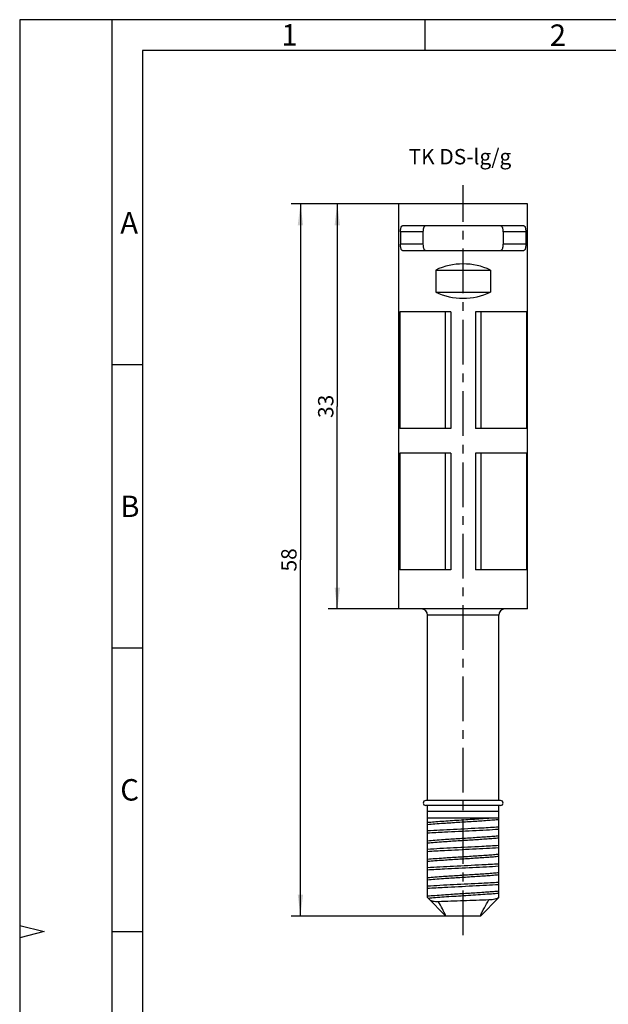
# Model space of a CAD drawing. Units: millimetres. Extents: x 0 to 210, y 0 to 297.
# Drawn here: x 0 to 96, y 137 to 297 of the extents above; entities that cross this region are included whole.
import ezdxf

# ---------------------------------------------------------------- set-up
doc = ezdxf.new("R2010")
doc.units = ezdxf.units.MM
doc.header["$LTSCALE"] = 19.36
doc.linetypes.add('CENTER', pattern=[0.6, 0.375, -0.075, 0.075, -0.075])
doc.layers.get('0').update_dxf_attribs({"linetype": 'CONTINUOUS'})
for name, color, linetype in [('2D-BEMASSUNG', 7, 'CONTINUOUS'), ('BEZUGSACHSEN', 7, 'CONTINUOUS'), ('FASEN', 7, 'CONTINUOUS'), ('NOTIZ', 7, 'CONTINUOUS'), ('RUNDUNGEN', 7, 'CONTINUOUS'), ('TEIL_STARTBEZUEGE', 7, 'CONTINUOUS')]:
    doc.layers.add(name, color=color, linetype=linetype)
doc.styles.get("Standard").update_dxf_attribs({"font": 'txt', "width": 0.7})
doc.styles.add('TEXTSTYLE_2', font='txt', dxfattribs={"width": 0.714286})
doc.styles.add('TEXTSTYLE_3', font='txt', dxfattribs={"width": 0.904762})
doc.styles.add('TEXTSTYLE_5', font='txt', dxfattribs={"width": 0.785714})
doc.dimstyles.new('DIMSTYLE_3', dxfattribs={"dimtxt": 2.5, "dimasz": 3.5, "dimexe": 1.5, "dimexo": 0, "dimtad": 1, "dimlfac": 0.5, "dimdsep": 46, "dimtxsty": 'STANDARD', "dimblk": '_FILLED', "dimblk1": '_FILLED', "dimblk2": '_FILLED', "dimcen": 0.09, "dimclrt": 5, "dimazin": 2, "dimtp": 0.3, "dimtm": 0.3, "dimtfac": 1, "dimtofl": 0, "dimtmove": 0, "dimatfit": 3, "dimldrblk": '_FILLED', "dimfxl": 1, "dimtolj": 1, "dimarcsym": 0})

# ---------------------------------------------------------------- blocks, each defined once
blk = doc.blocks.new('_FILLED')
at = {"color": 0, "linetype": 'BYBLOCK'}
blk.add_solid([(0, 0), (-1, 0.125), (-1, -0.125)], dxfattribs=at)
blk = doc.blocks.new('*D4')
at = {"layer": '2D-BEMASSUNG', "color": 2, "linetype": 'CONTINUOUS'}
for p, q in [((61.72, 267.06), (44.22, 267.06)), ((45.72, 267.06), (45.72, 209.06)), ((45.72, 151.06), (45.72, 209.06)), ((69.42, 151.06), (44.22, 151.06))]:
    blk.add_line(p, q, dxfattribs=at)
at = {"layer": '2D-BEMASSUNG', "color": 2, "linetype": 'CONTINUOUS', "xscale": 3.5, "yscale": 3.5, "zscale": 3.5}
for p, rotation in [((45.72, 267.06), 90), ((45.72, 151.06), 270)]:
    blk.add_blockref('_FILLED', p, dxfattribs=dict(at, rotation=rotation))
at = {"layer": '2D-BEMASSUNG', "color": 5, "linetype": 'CONTINUOUS', "insert": (42.59, 209.06), "char_height": 2.5, "width": 5.625, "attachment_point": 2, "rotation": 90, "line_spacing_factor": 0.9}
blk.add_mtext('58', dxfattribs=at)
blk = doc.blocks.new('*D5')
at = {"layer": '2D-BEMASSUNG', "color": 2, "linetype": 'CONTINUOUS'}
for p, q in [((61.72, 267.06), (50.22, 267.06)), ((51.72, 267.06), (51.72, 234.06)), ((51.72, 201.06), (51.72, 234.06)), ((61.72, 201.06), (50.22, 201.06))]:
    blk.add_line(p, q, dxfattribs=at)
at = {"layer": '2D-BEMASSUNG', "color": 2, "linetype": 'CONTINUOUS', "xscale": 3.5, "yscale": 3.5, "zscale": 3.5}
for p, rotation in [((51.72, 267.06), 90), ((51.72, 201.06), 270)]:
    blk.add_blockref('_FILLED', p, dxfattribs=dict(at, rotation=rotation))
at = {"layer": '2D-BEMASSUNG', "color": 5, "linetype": 'CONTINUOUS', "insert": (48.59, 234.06), "char_height": 2.5, "width": 5.3571, "attachment_point": 2, "rotation": 90, "line_spacing_factor": 0.9}
blk.add_mtext('33', dxfattribs=at)

msp = doc.modelspace()

# ---------------------------------------------------------------- linework, layer by layer
at = {"color": 2, "linetype": 'CONTINUOUS'}
for p, q in [((0, 297), (0, 0)), ((210, 297), (0, 297)), ((0, 149.52), (4, 148.52)), ((4, 148.52), (0, 147.52))]:
    msp.add_line(p, q, dxfattribs=at)
at = {"color": 7, "linetype": 'CONTINUOUS'}
for p, q in [((15.002, 297), (15.002, 5)), ((65.956, 297.036), (65.956, 292.036)), ((20, 292.04), (20, 5)), ((205, 292.04), (20, 292.04)), ((82.118, 263.46), (62.319, 263.46)), ((62.021, 262.46), (62.021, 260.46)), ((65.68, 262.46), (65.68, 260.46)), ((78.757, 262.46), (78.757, 260.46)), ((82.417, 262.46), (82.417, 260.46)), ((62.319, 259.46), (82.118, 259.46)), ((67.747, 256.26), (67.747, 252.66)), ((67.747, 256.26), (76.691, 256.26)), ((76.691, 256.26), (76.691, 252.66)), ((67.747, 252.66), (76.691, 252.66)), ((61.911, 249.46), (61.911, 230.46)), ((70.219, 249.46), (61.911, 249.46)), ((70.219, 249.46), (70.219, 230.46)), ((74.219, 249.46), (74.219, 230.46)), ((82.526, 249.46), (74.219, 249.46)), ((82.526, 249.46), (82.526, 230.46)), ((20.002, 240.829), (15.002, 240.829)), ((70.219, 230.46), (61.911, 230.46)), ((82.526, 230.46), (74.219, 230.46)), ((61.911, 226.46), (61.911, 207.46)), ((70.219, 226.46), (61.911, 226.46)), ((70.219, 226.46), (70.219, 207.46)), ((74.219, 226.46), (74.219, 207.46)), ((82.526, 226.46), (74.219, 226.46)), ((82.526, 226.46), (82.526, 207.46)), ((70.219, 207.46), (61.911, 207.46)), ((82.526, 207.46), (74.219, 207.46)), ((20.002, 194.669), (15.002, 194.669)), ((66.419, 154.06), (66.419, 168.06)), ((66.419, 167.06), (78.019, 167.06)), ((78.019, 154.072), (78.019, 168.06)), ((69.419, 151.06), (66.419, 154.06)), ((20.002, 148.509), (15.002, 148.509))]:
    msp.add_line(p, q, dxfattribs=at)
at = {"color": 9, "linetype": 'CONTINUOUS'}
for p, q in [((65.68, 262.46), (62.021, 262.46)), ((82.417, 262.46), (78.757, 262.46)), ((65.68, 260.46), (62.021, 260.46)), ((82.417, 260.46), (78.757, 260.46)), ((78.019, 168.06), (66.419, 168.06))]:
    msp.add_line(p, q, dxfattribs=at)
at = {"color": 7, "linetype": 'CONTINUOUS'}
for centre, start_param, end_param in [((72.219, 246.76), -0.439976, 0.439976), ((72.219, 262.16), -3.5815686, -2.7016167)]:
    msp.add_ellipse(centre, major_axis=(0, 10.5), ratio=1, start_param=start_param, end_param=end_param, dxfattribs=at)
for points, knots in [([(62.021, 262.46), (62.021, 262.527), (62.024, 262.657), (62.038, 262.846), (62.062, 263.019), (62.095, 263.169), (62.136, 263.292), (62.187, 263.384), (62.247, 263.445), (62.297, 263.46), (62.319, 263.46)], [0, 0, 0, 0, 0.1807496, 0.3545938, 0.5144032, 0.6549288, 0.772592, 0.8662988, 0.9390747, 1, 1, 1, 1]), ([(66.157, 263.46), (66.123, 263.46), (66.053, 263.449), (65.956, 263.395), (65.872, 263.306), (65.803, 263.184), (65.748, 263.033), (65.694, 262.79), (65.68, 262.595), (65.68, 262.46)], [0, 0, 0, 0, 0.0842833, 0.1716641, 0.2695972, 0.3837912, 0.5164754, 0.6664899, 1, 1, 1, 1]), ([(78.757, 262.46), (78.757, 262.595), (78.743, 262.79), (78.689, 263.033), (78.634, 263.184), (78.565, 263.306), (78.482, 263.395), (78.385, 263.449), (78.315, 263.46), (78.281, 263.46)], [0, 0, 0, 0, 0.3335101, 0.4835246, 0.6162088, 0.7304028, 0.8283359, 0.9157167, 1, 1, 1, 1]), ([(82.118, 263.46), (82.141, 263.46), (82.19, 263.445), (82.251, 263.384), (82.301, 263.292), (82.343, 263.169), (82.376, 263.019), (82.399, 262.846), (82.414, 262.657), (82.417, 262.527), (82.417, 262.46)], [0, 0, 0, 0, 0.0609253, 0.1337012, 0.227408, 0.3450712, 0.4855968, 0.6454062, 0.8192504, 1, 1, 1, 1]), ([(62.319, 259.46), (62.297, 259.46), (62.247, 259.475), (62.187, 259.536), (62.136, 259.628), (62.095, 259.751), (62.062, 259.902), (62.038, 260.074), (62.024, 260.263), (62.021, 260.394), (62.021, 260.46)], [0, 0, 0, 0, 0.0609204, 0.1336937, 0.227408, 0.3450745, 0.4855989, 0.6454052, 0.8192495, 1, 1, 1, 1]), ([(65.68, 260.46), (65.68, 260.326), (65.694, 260.13), (65.748, 259.887), (65.803, 259.736), (65.872, 259.614), (65.956, 259.525), (66.053, 259.471), (66.123, 259.46), (66.157, 259.46)], [0, 0, 0, 0, 0.3335046, 0.483515, 0.6161977, 0.730394, 0.8283395, 0.9157201, 1, 1, 1, 1]), ([(78.281, 259.46), (78.315, 259.46), (78.385, 259.471), (78.482, 259.525), (78.565, 259.614), (78.634, 259.736), (78.689, 259.887), (78.743, 260.13), (78.757, 260.326), (78.757, 260.46)], [0, 0, 0, 0, 0.0842799, 0.1716605, 0.269606, 0.3838023, 0.516485, 0.6664954, 1, 1, 1, 1]), ([(82.417, 260.46), (82.417, 260.394), (82.414, 260.263), (82.399, 260.074), (82.376, 259.902), (82.343, 259.751), (82.301, 259.628), (82.251, 259.536), (82.19, 259.475), (82.141, 259.46), (82.118, 259.46)], [0, 0, 0, 0, 0.1807505, 0.3545948, 0.5144011, 0.6549255, 0.772592, 0.8663063, 0.9390796, 1, 1, 1, 1]), ([(78.019, 165.528), (77.105, 165.471), (74.655, 165.338), (71.46, 165.184), (68.507, 165.033), (67.09, 164.954), (66.419, 164.912)], [0, 0, 0, 0, 0.2364609, 0.6334889, 0.8262022, 1, 1, 1, 1]), ([(66.419, 164.592), (67.333, 164.649), (69.782, 164.782), (72.977, 164.936), (75.93, 165.087), (77.347, 165.166), (78.019, 165.208)], [0, 0, 0, 0, 0.2364612, 0.6334892, 0.8262023, 1, 1, 1, 1]), ([(78.019, 162.528), (77.105, 162.471), (74.655, 162.338), (71.46, 162.184), (68.507, 162.033), (67.09, 161.954), (66.419, 161.912)], [0, 0, 0, 0, 0.236467, 0.6335015, 0.8262055, 1, 1, 1, 1]), ([(66.419, 161.592), (67.333, 161.649), (69.782, 161.782), (72.977, 161.936), (75.93, 162.087), (77.347, 162.166), (78.019, 162.208)], [0, 0, 0, 0, 0.2364565, 0.6334896, 0.8262025, 1, 1, 1, 1]), ([(78.019, 159.528), (77.105, 159.471), (74.655, 159.338), (71.46, 159.184), (68.507, 159.033), (67.09, 158.954), (66.419, 158.912)], [0, 0, 0, 0, 0.2364667, 0.6335032, 0.8262094, 1, 1, 1, 1]), ([(66.419, 158.592), (67.333, 158.649), (69.782, 158.782), (72.977, 158.936), (75.93, 159.087), (77.347, 159.166), (78.019, 159.208)], [0, 0, 0, 0, 0.2364664, 0.6335027, 0.8262092, 1, 1, 1, 1]), ([(78.019, 156.528), (77.105, 156.471), (74.655, 156.338), (71.46, 156.184), (68.507, 156.033), (67.09, 155.954), (66.419, 155.912)], [0, 0, 0, 0, 0.2364568, 0.63349, 0.8262028, 1, 1, 1, 1]), ([(66.419, 155.592), (67.333, 155.649), (69.782, 155.782), (72.977, 155.936), (75.93, 156.087), (77.347, 156.166), (78.019, 156.208)], [0, 0, 0, 0, 0.2364671, 0.633502, 0.8262056, 1, 1, 1, 1]), ([(78.019, 154.072), (77.935, 154.009), (77.728, 153.897), (77.361, 153.78), (76.915, 153.701), (76.591, 153.676), (76.419, 153.67)], [0, 0, 0, 0, 0.1883336, 0.4180718, 0.6901033, 1, 1, 1, 1]), ([(68.187, 153.387), (68.029, 153.38), (67.738, 153.381), (67.391, 153.421), (67.158, 153.478), (66.983, 153.542), (66.868, 153.611), (66.811, 153.668)], [0, 0, 0, 0, 0.330512, 0.6092436, 0.7272932, 0.8311641, 1, 1, 1, 1]), ([(76.419, 153.67), (75.037, 153.62), (72.293, 153.531), (69.549, 153.439), (68.187, 153.387)], [0, 0, 0, 0, 0.5034352, 1, 1, 1, 1])]:
    msp.add_open_spline(points, degree=3, knots=knots, dxfattribs=at)
at = {"color": 9, "linetype": 'CONTINUOUS'}
for points, knots in [([(66.419, 166.321), (66.772, 166.355), (67.538, 166.42), (69.244, 166.546), (71.569, 166.693), (73.935, 166.84), (75.771, 166.963), (76.633, 167.027), (77.042, 167.06)], [0, 0, 0, 0, 0.1000423, 0.2166425, 0.4817784, 0.7563811, 0.8844786, 1, 1, 1, 1]), ([(66.419, 165.974), (66.817, 166.013), (67.686, 166.086), (69.345, 166.205), (71.425, 166.338), (73.797, 166.485), (75.713, 166.611), (77.101, 166.717), (77.727, 166.771), (78.019, 166.799)], [0, 0, 0, 0, 0.1032699, 0.2248579, 0.4291754, 0.6408265, 0.83789, 0.9244753, 1, 1, 1, 1]), ([(66.419, 163.321), (66.817, 163.359), (67.686, 163.432), (69.345, 163.552), (71.425, 163.684), (73.797, 163.831), (75.713, 163.957), (77.101, 164.063), (77.727, 164.118), (78.019, 164.146)], [0, 0, 0, 0, 0.1032699, 0.2248579, 0.4291754, 0.6408265, 0.83789, 0.9244753, 1, 1, 1, 1]), ([(66.419, 162.974), (66.817, 163.013), (67.686, 163.086), (69.345, 163.205), (71.425, 163.338), (73.797, 163.485), (75.713, 163.611), (77.101, 163.717), (77.727, 163.771), (78.019, 163.799)], [0, 0, 0, 0, 0.1032699, 0.2248579, 0.4291754, 0.6408265, 0.83789, 0.9244753, 1, 1, 1, 1]), ([(66.419, 160.321), (66.817, 160.359), (67.686, 160.432), (69.345, 160.552), (71.425, 160.684), (73.797, 160.831), (75.713, 160.957), (77.101, 161.063), (77.727, 161.118), (78.019, 161.146)], [0, 0, 0, 0, 0.1032699, 0.2248579, 0.4291754, 0.6408265, 0.83789, 0.9244753, 1, 1, 1, 1]), ([(66.419, 159.974), (66.817, 160.013), (67.686, 160.086), (69.345, 160.205), (71.425, 160.338), (73.797, 160.485), (75.713, 160.611), (77.101, 160.717), (77.727, 160.771), (78.019, 160.799)], [0, 0, 0, 0, 0.1032699, 0.2248579, 0.4291754, 0.6408265, 0.83789, 0.9244753, 1, 1, 1, 1]), ([(66.419, 157.321), (66.817, 157.359), (67.686, 157.432), (69.345, 157.552), (71.425, 157.684), (73.797, 157.831), (75.713, 157.957), (77.101, 158.063), (77.727, 158.118), (78.019, 158.146)], [0, 0, 0, 0, 0.1032699, 0.2248579, 0.4291754, 0.6408265, 0.83789, 0.9244753, 1, 1, 1, 1]), ([(66.419, 156.974), (66.817, 157.013), (67.686, 157.086), (69.345, 157.205), (71.425, 157.338), (73.797, 157.485), (75.713, 157.611), (77.101, 157.717), (77.727, 157.771), (78.019, 157.799)], [0, 0, 0, 0, 0.1032699, 0.2248579, 0.4291754, 0.6408265, 0.83789, 0.9244753, 1, 1, 1, 1]), ([(66.419, 154.321), (66.817, 154.359), (67.686, 154.432), (69.345, 154.552), (71.425, 154.684), (73.797, 154.831), (75.713, 154.957), (77.101, 155.063), (77.727, 155.118), (78.019, 155.146)], [0, 0, 0, 0, 0.1032699, 0.2248579, 0.4291754, 0.6408265, 0.83789, 0.9244753, 1, 1, 1, 1]), ([(66.497, 153.982), (66.897, 154.02), (67.767, 154.092), (69.694, 154.23), (72.275, 154.39), (74.851, 154.551), (76.764, 154.689), (77.624, 154.761), (78.019, 154.799)], [0, 0, 0, 0, 0.1044355, 0.2266549, 0.5017718, 0.7759602, 0.8970594, 1, 1, 1, 1]), ([(69.419, 151.06), (69.232, 151.452), (68.84, 152.238), (68.411, 153.004), (68.187, 153.387)], [0, 0, 0, 0, 0.4947504, 1, 1, 1, 1]), ([(75.019, 151.06), (75.123, 151.279), (75.337, 151.718), (75.792, 152.594), (76.161, 153.242), (76.419, 153.67)], [0, 0, 0, 0, 0.2456766, 0.4940889, 1, 1, 1, 1])]:
    msp.add_open_spline(points, degree=3, knots=knots, dxfattribs=at)
at = {"layer": 'BEZUGSACHSEN', "color": 7, "linetype": 'CONTINUOUS'}
for p, q in [((61.719, 201.06), (61.719, 267.06)), ((82.719, 267.06), (61.719, 267.06)), ((82.719, 201.06), (82.719, 267.06)), ((82.719, 201.06), (61.719, 201.06)), ((66.419, 169.86), (66.419, 200.06)), ((78.019, 169.86), (78.019, 200.06)), ((78.319, 169.86), (66.119, 169.86)), ((78.319, 169.06), (66.119, 169.06)), ((66.419, 168.06), (66.419, 169.06)), ((78.019, 168.06), (78.019, 169.06))]:
    msp.add_line(p, q, dxfattribs=at)
at = {"layer": 'BEZUGSACHSEN', "color": 9, "linetype": 'CONTINUOUS'}
msp.add_line((78.019, 200.06), (66.419, 200.06), dxfattribs=at)
at = {"layer": 'BEZUGSACHSEN', "color": 7, "linetype": 'CONTINUOUS'}
for centre, radius, start, end in [((65.419, 200.06), 1, 0, 90), ((79.019, 200.06), 1, 90, 180), ((66.119, 169.46), 0.4, 90, 270), ((78.319, 169.46), 0.4, 270, 90)]:
    msp.add_arc(centre, radius, start, end, dxfattribs=at)
at = {"layer": 'FASEN', "color": 7, "linetype": 'CONTINUOUS'}
for p, q in [((69.269, 249.46), (69.269, 230.46)), ((75.169, 230.46), (75.169, 249.46)), ((69.269, 226.46), (69.269, 207.46)), ((75.169, 207.46), (75.169, 226.46))]:
    msp.add_line(p, q, dxfattribs=at)
at = {"layer": 'RUNDUNGEN', "color": 7, "linetype": 'CONTINUOUS'}
for q in [(78.019, 154.06), (69.419, 151.06)]:
    msp.add_line((75.019, 151.06), q, dxfattribs=at)
at = {"layer": 'TEIL_STARTBEZUEGE', "color": 7, "linetype": 'CENTER'}
msp.add_line((72.219, 147.957), (72.219, 270.06), dxfattribs=at)

# ---------------------------------------------------------------- texts
at = {"color": 5, "linetype": 'CONTINUOUS', "char_height": 3.49316, "attachment_point": 1, "line_spacing_factor": 0.9}
for s, insert, width, style in [('\\Q0.000018724;1', (42.626, 296.315), 2.99414, 'TEXTSTYLE_5'), ('\\Q0.000018724;2', (86.329, 296.26), 4.11694, 'TEXTSTYLE_2'), ('\\Q0.000018724;A', (16.382, 265.693), 4.49121, 'TEXTSTYLE_2'), ('\\Q0.000018724;B', (16.382, 219.523), 4.11694, 'TEXTSTYLE_2'), ('\\Q0.000018724;C', (16.382, 173.353), 4.36646, 'TEXTSTYLE_3')]:
    msp.add_mtext(s, dxfattribs=dict(at, insert=insert, width=width, style=style))
at = {"layer": 'NOTIZ', "color": 5, "linetype": 'CONTINUOUS', "insert": (63.332, 275.975), "char_height": 2.5, "width": 28.92857, "attachment_point": 1, "line_spacing_factor": 0.9}
msp.add_mtext('TK DS-lg/g', dxfattribs=at)

# ---------------------------------------------------------------- dimensions: what is measured, and where the dimension line sits
at = {"layer": '2D-BEMASSUNG', "color": 2, "linetype": 'CONTINUOUS'}
for base, p1, p2, angle, picture, middle in [((45.719, 151.06), (61.719, 267.06), (69.419, 151.06), 270, '*D4', (45.719, 208.703)), ((51.719, 267.06), (61.719, 201.06), (61.719, 267.06), 90, '*D5', (51.719, 233.703))]:
    dim = msp.add_linear_dim(base=base, p1=p1, p2=p2, angle=angle, dimstyle='DIMSTYLE_3', dxfattribs=at)
    dim.commit()
    dim.dimension.update_dxf_attribs({"geometry": picture, "text_midpoint": middle, "dimtype": 160})

doc.saveas('drawing.dxf')
